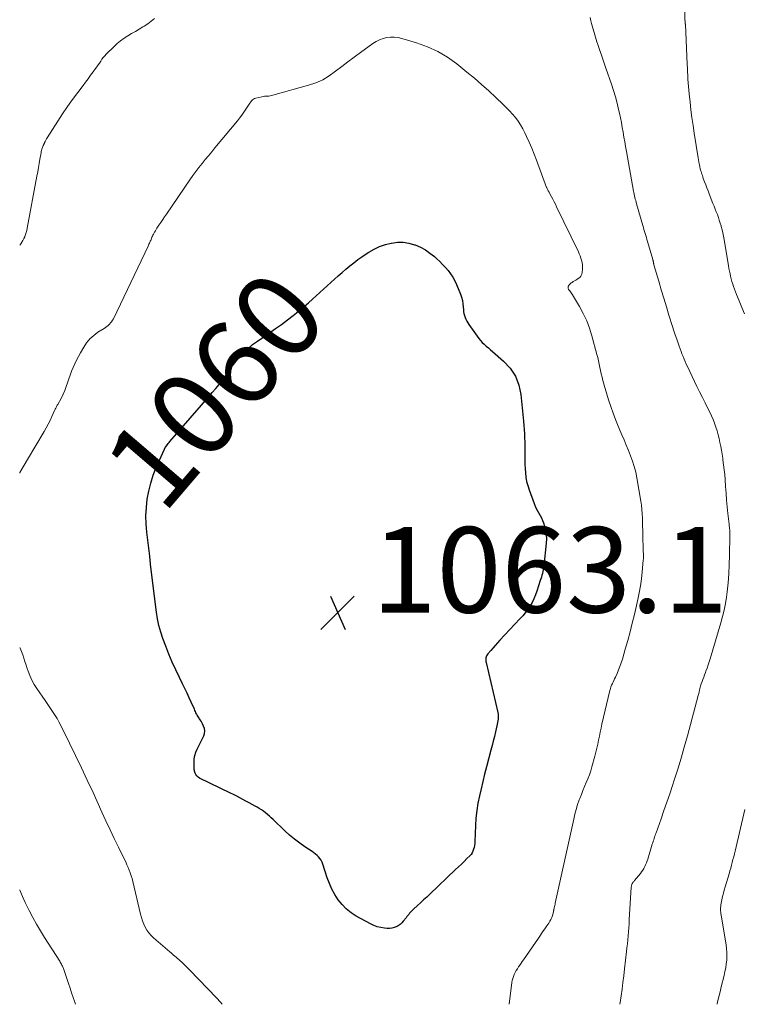
# Model space of a CAD drawing. Units: feet. Extents: x 1959998 to 1965035, y 510000 to 515000.
# Drawn here: x 1960000 to 1960169, y 510000 to 510230 of the extents above; entities that cross this region are included whole.
import ezdxf
from ezdxf.enums import TextEntityAlignment as Align

# ---------------------------------------------------------------- set-up
doc = ezdxf.new("R2010")
doc.units = ezdxf.units.FT
doc.header["$LTSCALE"] = 100
doc.header["$MEASUREMENT"] = 0
for name, color, linetype, lineweight in [('CONTOUR INDEX', 32, 'Continuous', 25), ('CONTOUR INDEX LABEL', 7, 'Continuous', 15), ('CONTOUR INTERMEDIATE', 40, 'Continuous', 15), ('SPOT ELEVATION', 7, 'Continuous', 15)]:
    doc.layers.add(name, color=color, linetype=linetype, lineweight=lineweight)
doc.styles.add('slant', font='romans.shx', dxfattribs={"oblique": 14.999978})

# ---------------------------------------------------------------- blocks, each defined once
blk = doc.blocks.new('SPOT')
at = {"layer": 'SPOT ELEVATION', "lineweight": 25}
for p, q in [((-3.95, -3.95), (3.86, 3.85)), ((-1.67, 3.81), (1.74, -3.97))]:
    blk.add_line(p, q, dxfattribs=at)

msp = doc.modelspace()

# ---------------------------------------------------------------- linework, layer by layer
at = {"layer": 'CONTOUR INDEX', "elevation": 1060, "flags": 128}
msp.add_lwpolyline([(1960079.05, 510174.09), (1960080.02, 510174.77), (1960081.01, 510175.42), (1960081.65, 510175.82), (1960082.89, 510176.52), (1960084.18, 510177.13), (1960085.52, 510177.59), (1960086.9, 510177.96), (1960086.95, 510177.97), (1960088.32, 510178.15), (1960089.68, 510178.16), (1960091.03, 510177.94), (1960092.36, 510177.57), (1960092.51, 510177.52), (1960093.72, 510176.98), (1960094.87, 510176.37), (1960095.95, 510175.62), (1960096.98, 510174.79), (1960097.53, 510174.29), (1960098.23, 510173.63), (1960098.91, 510172.96), (1960099.57, 510172.25), (1960100.2, 510171.53), (1960100.78, 510170.77), (1960101.31, 510169.98), (1960101.76, 510169.14), (1960102.16, 510168.27), (1960103.06, 510166.04), (1960103.32, 510165.3), (1960103.53, 510164.56), (1960103.66, 510163.79), (1960103.74, 510163.02), (1960103.78, 510162.38), (1960103.82, 510161.92), (1960103.9, 510161.46), (1960104.02, 510161.01), (1960104.16, 510160.57), (1960104.35, 510160.14), (1960104.55, 510159.72), (1960104.78, 510159.32), (1960105.04, 510158.93), (1960106.96, 510156.18), (1960107.34, 510155.67), (1960107.74, 510155.19), (1960108.19, 510154.73), (1960108.65, 510154.3), (1960109.13, 510153.88), (1960109.61, 510153.46), (1960110.09, 510153.04), (1960110.57, 510152.62), (1960113.18, 510150.36), (1960114.72, 510148.68), (1960115.95, 510146.84), (1960116.74, 510144.77), (1960117.23, 510142.55), (1960117.85, 510136.32), (1960117.94, 510135.35), (1960118.01, 510134.38), (1960118.05, 510133.4), (1960118.08, 510132.43), (1960118.1, 510131.46), (1960118.11, 510130.48), (1960118.12, 510129.51), (1960118.12, 510128.53), (1960118.11, 510128.25), (1960118.12, 510127.24), (1960118.15, 510126.23), (1960118.2, 510125.23), (1960118.27, 510124.22), (1960118.39, 510123.22), (1960118.56, 510122.23), (1960118.82, 510121.26), (1960119.13, 510120.31), (1960120.33, 510117.07), (1960120.57, 510116.48), (1960120.82, 510115.91), (1960121.11, 510115.35), (1960121.42, 510114.81), (1960121.73, 510114.26), (1960122.01, 510113.7), (1960122.25, 510113.12), (1960122.47, 510112.53), (1960122.72, 510111.78), (1960122.97, 510110.8), (1960123.15, 510109.81), (1960123.19, 510108.81), (1960123.14, 510107.79), (1960122.57, 510102.47), (1960122.51, 510102.03), (1960122.44, 510101.6), (1960122.34, 510101.17), (1960122.24, 510100.74), (1960122.12, 510100.32), (1960122, 510099.89), (1960121.87, 510099.47), (1960121.74, 510099.05), (1960120.96, 510096.61), (1960120.63, 510095.7), (1960120.26, 510094.82), (1960119.83, 510093.96), (1960119.35, 510093.13), (1960118.82, 510092.32), (1960118.25, 510091.54), (1960117.64, 510090.8), (1960117, 510090.08), (1960112.31, 510085.1), (1960111.77, 510084.51), (1960111.23, 510083.92), (1960110.7, 510083.33), (1960110.18, 510082.73), (1960109.5, 510081.95), (1960109.34, 510081.73), (1960109.2, 510081.5), (1960109.11, 510081.24), (1960109.05, 510080.98), (1960109.02, 510080.71), (1960109.02, 510080.43), (1960109.05, 510080.16), (1960109.09, 510079.89), (1960111.81, 510068.23), (1960111.88, 510067.83), (1960111.92, 510067.44), (1960111.92, 510067.05), (1960111.89, 510066.65), (1960111.83, 510066.25), (1960111.76, 510065.86), (1960111.69, 510065.47), (1960111.6, 510065.07), (1960111.27, 510063.7), (1960111.01, 510062.63), (1960110.74, 510061.55), (1960110.47, 510060.48), (1960110.19, 510059.41), (1960109.17, 510055.49), (1960108.74, 510053.8), (1960108.31, 510052.11), (1960107.91, 510050.41), (1960107.51, 510048.71), (1960107.17, 510047), (1960106.89, 510045.28), (1960106.71, 510043.55), (1960106.6, 510041.82), (1960106.45, 510038.07), (1960106.42, 510037.6), (1960106.36, 510037.15), (1960106.28, 510036.69), (1960106.17, 510036.24), (1960106.01, 510035.81), (1960105.82, 510035.41), (1960105.56, 510035.04), (1960105.26, 510034.7), (1960104.61, 510034.06), (1960103.95, 510033.42), (1960103.29, 510032.78), (1960102.62, 510032.14), (1960101.96, 510031.51), (1960095.89, 510025.73), (1960095.18, 510025.06), (1960094.47, 510024.4), (1960093.76, 510023.75), (1960093.04, 510023.1), (1960092.1, 510022.24), (1960091.85, 510022.02), (1960091.62, 510021.78), (1960091.4, 510021.54), (1960091.18, 510021.29), (1960090.97, 510021.03), (1960090.76, 510020.77), (1960090.56, 510020.51), (1960090.36, 510020.25), (1960089.72, 510019.41), (1960089.37, 510019.01), (1960088.98, 510018.66), (1960088.53, 510018.36), (1960088.06, 510018.11), (1960087.55, 510017.94), (1960087.04, 510017.81), (1960086.51, 510017.76), (1960085.97, 510017.76), (1960085.31, 510017.81), (1960084.45, 510017.92), (1960083.62, 510018.11), (1960082.81, 510018.41), (1960082.03, 510018.78), (1960078.72, 510020.63), (1960077.51, 510021.41), (1960076.39, 510022.29), (1960075.39, 510023.32), (1960074.49, 510024.44), (1960073.71, 510025.66), (1960073.01, 510026.92), (1960072.43, 510028.24), (1960071.92, 510029.6), (1960070.9, 510032.8), (1960070.72, 510033.25), (1960070.5, 510033.68), (1960070.23, 510034.07), (1960069.92, 510034.45), (1960069.57, 510034.79), (1960069.2, 510035.11), (1960068.82, 510035.41), (1960068.42, 510035.69), (1960066.71, 510036.82), (1960065.48, 510037.69), (1960064.27, 510038.6), (1960063.12, 510039.57), (1960062, 510040.58), (1960059.28, 510043.18), (1960058.84, 510043.59), (1960058.4, 510043.99), (1960057.95, 510044.38), (1960057.48, 510044.76), (1960057.01, 510045.13), (1960056.52, 510045.47), (1960056.02, 510045.79), (1960055.5, 510046.1), (1960055.05, 510046.34), (1960054.34, 510046.74), (1960053.63, 510047.12), (1960052.91, 510047.51), (1960052.19, 510047.89), (1960051.47, 510048.27), (1960050.75, 510048.64), (1960050.02, 510049.01), (1960049.29, 510049.37), (1960042.07, 510052.9), (1960041.73, 510053.12), (1960041.44, 510053.38), (1960041.22, 510053.71), (1960041.05, 510054.07), (1960040.91, 510054.48), (1960040.85, 510054.68), (1960040.81, 510054.88), (1960040.79, 510055.08), (1960040.77, 510055.28), (1960040.77, 510056.53), (1960040.82, 510057.35), (1960040.95, 510058.15), (1960041.19, 510058.92), (1960041.51, 510059.68), (1960043.04, 510062.75), (1960043.23, 510063.33), (1960043.3, 510063.9), (1960043.22, 510064.47), (1960043.02, 510065.04), (1960042.76, 510065.54), (1960042.59, 510065.86), (1960042.41, 510066.17), (1960042.22, 510066.47), (1960042.02, 510066.77), (1960041.95, 510066.87), (1960041.79, 510067.12), (1960041.64, 510067.37), (1960041.49, 510067.63), (1960041.36, 510067.89), (1960041.23, 510068.16), (1960041.1, 510068.42), (1960040.97, 510068.69), (1960040.85, 510068.96), (1960040.12, 510070.6), (1960039.63, 510071.68), (1960039.13, 510072.77), (1960038.62, 510073.84), (1960038.1, 510074.91), (1960037.37, 510076.38), (1960036.51, 510078.19), (1960035.68, 510080.02), (1960034.91, 510081.87), (1960034.18, 510083.74), (1960033.51, 510085.51), (1960033, 510087.03), (1960032.56, 510088.56), (1960032.23, 510090.13), (1960031.98, 510091.71), (1960030.61, 510102.78), (1960030.59, 510102.95), (1960030.57, 510103.12), (1960030.56, 510103.29), (1960030.55, 510103.46), (1960030.54, 510103.63), (1960030.52, 510103.79), (1960030.5, 510103.96), (1960030.48, 510104.13), (1960030.46, 510104.29), (1960030.44, 510104.46), (1960030.42, 510104.62), (1960030.4, 510104.79), (1960029.73, 510110.37), (1960029.57, 510112.3), (1960029.52, 510114.23), (1960029.62, 510116.15), (1960029.82, 510118.07), (1960030.18, 510119.97), (1960030.64, 510121.84), (1960031.25, 510123.67), (1960031.95, 510125.47), (1960033.86, 510129.78), (1960033.88, 510129.85), (1960033.91, 510129.91), (1960033.95, 510129.97), (1960033.98, 510130.03), (1960034.02, 510130.09), (1960034.05, 510130.15), (1960034.09, 510130.2), (1960034.13, 510130.26), (1960034.39, 510130.63), (1960034.57, 510130.87), (1960034.75, 510131.11), (1960034.93, 510131.34), (1960035.13, 510131.57), (1960042.52, 510140.08), (1960043.36, 510141.05), (1960044.2, 510142.02), (1960045.03, 510142.99), (1960045.87, 510143.96), (1960046.26, 510144.42), (1960046.88, 510145.18), (1960047.48, 510145.95), (1960048.04, 510146.75), (1960048.59, 510147.57), (1960049.13, 510148.38), (1960049.7, 510149.18), (1960050.29, 510149.95), (1960050.91, 510150.71), (1960051.46, 510151.34), (1960052.41, 510152.36), (1960053.4, 510153.33), (1960054.47, 510154.21), (1960055.59, 510155.04), (1960058.45, 510156.98), (1960059.86, 510157.96), (1960061.25, 510158.96), (1960062.61, 510159.99), (1960063.96, 510161.04), (1960064.71, 510161.64), (1960065.66, 510162.42), (1960066.61, 510163.21), (1960067.55, 510164.02), (1960068.47, 510164.84), (1960073.61, 510169.49), (1960074.5, 510170.28), (1960075.39, 510171.07), (1960076.29, 510171.85), (1960077.19, 510172.62), (1960078.11, 510173.36), (1960079.05, 510174.09)], dxfattribs=at)
at = {"layer": 'CONTOUR INTERMEDIATE', "flags": 128}
for points, elevation in [([(1960155.59, 510239.88), (1960155.58, 510230.15), (1960155.58, 510230.13), (1960155.58, 510230.11), (1960155.58, 510230.09), (1960155.59, 510230.07), (1960155.59, 510229.99), (1960155.6, 510229.97), (1960155.6, 510229.95), (1960155.6, 510229.93), (1960155.6, 510229.91), (1960155.63, 510229.67), (1960155.65, 510229.53), (1960155.66, 510229.39), (1960155.67, 510229.25), (1960155.68, 510229.11), (1960156.11, 510219.7), (1960156.16, 510218.84), (1960156.2, 510217.98), (1960156.24, 510217.13), (1960156.28, 510216.27), (1960156.33, 510215.41), (1960156.39, 510214.56), (1960156.47, 510213.7), (1960156.55, 510212.85), (1960156.77, 510210.92), (1960156.98, 510209.1), (1960157.21, 510207.29), (1960157.47, 510205.48), (1960157.75, 510203.67), (1960158.68, 510197.88), (1960158.76, 510197.4), (1960158.85, 510196.92), (1960158.94, 510196.45), (1960159.04, 510195.97), (1960159.1, 510195.69), (1960159.17, 510195.36), (1960159.25, 510195.03), (1960159.34, 510194.7), (1960159.44, 510194.38), (1960159.54, 510194.05), (1960159.65, 510193.73), (1960159.76, 510193.41), (1960159.87, 510193.09), (1960160.17, 510192.3), (1960160.43, 510191.59), (1960160.7, 510190.88), (1960160.98, 510190.17), (1960161.25, 510189.46), (1960162.14, 510187.2), (1960162.4, 510186.56), (1960162.65, 510185.91), (1960162.91, 510185.26), (1960163.16, 510184.61), (1960163.4, 510183.96), (1960163.62, 510183.31), (1960163.83, 510182.64), (1960164.02, 510181.97), (1960164.06, 510181.83), (1960164.25, 510181.08), (1960164.42, 510180.33), (1960164.58, 510179.57), (1960164.72, 510178.81), (1960165.77, 510172.64), (1960165.88, 510172.02), (1960165.99, 510171.41), (1960166.12, 510170.8), (1960166.26, 510170.19), (1960166.41, 510169.58), (1960166.58, 510168.98), (1960166.77, 510168.39), (1960166.97, 510167.8), (1960167.66, 510165.93), (1960168.24, 510164.42), (1960168.86, 510162.92), (1960169.52, 510161.45)], 1048), ([(1960000, 510177.49), (1960000.23, 510177.8), (1960000.5, 510178.19), (1960000.75, 510178.59), (1960000.98, 510179.02), (1960001.18, 510179.45), (1960001.19, 510179.49), (1960001.37, 510179.96), (1960001.53, 510180.43), (1960001.66, 510180.92), (1960001.77, 510181.41), (1960004.03, 510193.57), (1960004.21, 510194.58), (1960004.4, 510195.59), (1960004.57, 510196.59), (1960004.74, 510197.6), (1960004.99, 510199.04), (1960005.04, 510199.33), (1960005.11, 510199.62), (1960005.19, 510199.9), (1960005.29, 510200.18), (1960005.41, 510200.51), (1960005.45, 510200.62), (1960005.49, 510200.74), (1960005.54, 510200.85), (1960005.59, 510200.96), (1960005.62, 510201.02), (1960005.66, 510201.1), (1960005.7, 510201.18), (1960005.74, 510201.26), (1960005.78, 510201.35), (1960005.81, 510201.43), (1960005.85, 510201.51), (1960005.89, 510201.59), (1960005.93, 510201.67), (1960006.02, 510201.86), (1960006.11, 510202.03), (1960006.2, 510202.2), (1960006.3, 510202.36), (1960006.4, 510202.53), (1960008.93, 510206.49), (1960010.05, 510208.18), (1960011.18, 510209.86), (1960012.36, 510211.51), (1960013.57, 510213.13), (1960014.81, 510214.77), (1960015.41, 510215.57), (1960016.01, 510216.37), (1960016.6, 510217.18), (1960017.19, 510217.99), (1960017.74, 510218.76), (1960018.05, 510219.19), (1960018.35, 510219.62), (1960018.64, 510220.05), (1960018.94, 510220.49), (1960019.24, 510220.92), (1960019.56, 510221.33), (1960019.9, 510221.73), (1960020.26, 510222.11), (1960022.06, 510223.92), (1960022.81, 510224.62), (1960023.59, 510225.27), (1960024.42, 510225.86), (1960025.29, 510226.41), (1960026.18, 510226.93), (1960027.06, 510227.45), (1960027.95, 510227.98), (1960028.83, 510228.51), (1960029.12, 510228.68), (1960029.95, 510229.22), (1960030.75, 510229.8), (1960031.5, 510230.43)], 1052), ([(1960133.39, 510230.7), (1960133.59, 510229.94), (1960133.76, 510229.3), (1960134.05, 510228.23), (1960134.35, 510227.16), (1960134.67, 510226.09), (1960135.01, 510225.03), (1960135.22, 510224.38), (1960135.68, 510223), (1960136.14, 510221.62), (1960136.6, 510220.25), (1960137.07, 510218.87), (1960138.38, 510215.09), (1960138.86, 510213.62), (1960139.31, 510212.14), (1960139.71, 510210.65), (1960140.08, 510209.15), (1960140.26, 510208.36), (1960140.5, 510207.24), (1960140.72, 510206.12), (1960140.93, 510205), (1960141.12, 510203.87), (1960141.3, 510202.75), (1960141.49, 510201.62), (1960141.69, 510200.5), (1960141.89, 510199.37), (1960143.57, 510190.13), (1960143.64, 510189.75), (1960143.72, 510189.38), (1960143.8, 510189.01), (1960143.88, 510188.63), (1960143.97, 510188.26), (1960144.06, 510187.89), (1960144.16, 510187.52), (1960144.26, 510187.16), (1960145.73, 510182.07), (1960145.86, 510181.6), (1960146, 510181.13), (1960146.14, 510180.66), (1960146.28, 510180.19), (1960146.42, 510179.72), (1960146.56, 510179.25), (1960146.7, 510178.77), (1960146.84, 510178.3), (1960148.07, 510174.09), (1960148.09, 510174), (1960148.11, 510173.92), (1960148.13, 510173.83), (1960148.15, 510173.75), (1960148.17, 510173.65), (1960148.19, 510173.57), (1960148.2, 510173.49), (1960148.22, 510173.41), (1960148.22, 510173.36), (1960148.23, 510173.3), (1960148.24, 510173.25), (1960148.26, 510173.19), (1960148.27, 510173.13), (1960148.28, 510173.07), (1960148.29, 510173.01), (1960148.31, 510172.95), (1960148.33, 510172.89), (1960149.44, 510169.02), (1960150.03, 510167.03), (1960150.62, 510165.05), (1960151.23, 510163.07), (1960151.85, 510161.09), (1960152.7, 510158.43), (1960153.01, 510157.46), (1960153.33, 510156.49), (1960153.65, 510155.52), (1960153.99, 510154.55), (1960154.24, 510153.83), (1960154.45, 510153.23), (1960154.67, 510152.62), (1960154.89, 510152.03), (1960155.13, 510151.43), (1960155.37, 510150.84), (1960155.62, 510150.25), (1960155.88, 510149.67), (1960156.15, 510149.09), (1960158.4, 510144.44), (1960159.02, 510143.15), (1960159.65, 510141.86), (1960160.29, 510140.58), (1960160.93, 510139.3), (1960161.37, 510138.43), (1960161.78, 510137.58), (1960162.16, 510136.72), (1960162.49, 510135.85), (1960162.8, 510134.96), (1960162.81, 510134.94), (1960163.08, 510134.05), (1960163.34, 510133.16), (1960163.56, 510132.25), (1960163.76, 510131.34), (1960163.94, 510130.43), (1960164.11, 510129.51), (1960164.26, 510128.6), (1960164.41, 510127.68), (1960164.48, 510127.25), (1960164.63, 510126.11), (1960164.77, 510124.97), (1960164.88, 510123.83), (1960164.97, 510122.69), (1960165.08, 510121.04), (1960165.2, 510119.46), (1960165.33, 510117.88), (1960165.48, 510116.3), (1960165.64, 510114.72), (1960165.92, 510112.24), (1960165.95, 510111.9), (1960165.99, 510111.57), (1960166.02, 510111.24), (1960166.04, 510110.9), (1960166.07, 510110.57), (1960166.08, 510110.23), (1960166.09, 510109.9), (1960166.09, 510109.56), (1960166.03, 510104.94), (1960165.96, 510102.8), (1960165.85, 510100.66), (1960165.66, 510098.52), (1960165.42, 510096.39), (1960165.27, 510095.2), (1960165.04, 510093.67), (1960164.75, 510092.16), (1960164.39, 510090.66), (1960163.99, 510089.17), (1960161.46, 510080.76), (1960161.24, 510080.04), (1960161, 510079.33), (1960160.75, 510078.62), (1960160.49, 510077.91), (1960160.35, 510077.55), (1960160.16, 510077.03), (1960159.96, 510076.5), (1960159.78, 510075.97), (1960159.59, 510075.44), (1960159.41, 510074.91), (1960159.32, 510074.65), (1960159.24, 510074.38), (1960159.17, 510074.12), (1960159.1, 510073.85), (1960159.06, 510073.68), (1960159.01, 510073.5), (1960158.97, 510073.31), (1960158.93, 510073.13), (1960158.89, 510072.95), (1960158.85, 510072.77), (1960158.81, 510072.58), (1960158.76, 510072.4), (1960158.71, 510072.22), (1960156.14, 510062.73), (1960155.42, 510060.13), (1960154.67, 510057.54), (1960153.88, 510054.96), (1960153.06, 510052.39), (1960152.67, 510051.19), (1960152.01, 510049.22), (1960151.35, 510047.26), (1960150.68, 510045.3), (1960149.99, 510043.35), (1960148.84, 510040.12), (1960148.72, 510039.79), (1960148.6, 510039.45), (1960148.49, 510039.12), (1960148.38, 510038.78), (1960148.27, 510038.44), (1960148.16, 510038.1), (1960148.05, 510037.76), (1960147.95, 510037.42), (1960146.87, 510033.96), (1960146.72, 510033.51), (1960146.56, 510033.07), (1960146.37, 510032.63), (1960146.17, 510032.2), (1960145.95, 510031.78), (1960145.71, 510031.38), (1960145.44, 510030.99), (1960145.15, 510030.61), (1960143.77, 510028.92), (1960143.67, 510028.81), (1960143.58, 510028.7), (1960143.49, 510028.58), (1960143.4, 510028.46), (1960143.32, 510028.34), (1960143.25, 510028.22), (1960143.19, 510028.09), (1960143.14, 510027.95), (1960143.11, 510027.81), (1960143.08, 510027.66), (1960143.06, 510027.52), (1960143.04, 510027.37), (1960142.57, 510019.76), (1960142.5, 510018.83), (1960142.44, 510017.9), (1960142.36, 510016.97), (1960142.28, 510016.03), (1960142.2, 510015.1), (1960142.11, 510014.17), (1960142.01, 510013.24), (1960141.91, 510012.32), (1960141.45, 510008.26), (1960141.27, 510006.69), (1960141.07, 510005.11), (1960140.87, 510003.54), (1960140.65, 510001.97), (1960140.42, 510000.4), (1960140.36, 510000)], 1052), ([(1960000, 510124.2), (1960000.07, 510124.34), (1960001.79, 510127.4), (1960005.69, 510133.91), (1960006.18, 510134.76), (1960006.65, 510135.62), (1960007.09, 510136.5), (1960007.51, 510137.38), (1960008.16, 510138.81), (1960008.24, 510138.99), (1960008.33, 510139.17), (1960008.42, 510139.35), (1960008.51, 510139.53), (1960008.61, 510139.71), (1960008.7, 510139.89), (1960008.8, 510140.06), (1960008.89, 510140.24), (1960009.75, 510141.81), (1960010.17, 510142.65), (1960010.56, 510143.51), (1960010.89, 510144.4), (1960011.19, 510145.3), (1960011.47, 510146.2), (1960011.78, 510147.1), (1960012.12, 510147.98), (1960012.48, 510148.86), (1960012.88, 510149.73), (1960013.29, 510150.59), (1960013.73, 510151.44), (1960014.2, 510152.27), (1960014.97, 510153.62), (1960015.66, 510154.63), (1960016.43, 510155.56), (1960017.32, 510156.37), (1960018.3, 510157.1), (1960019.72, 510158), (1960020.05, 510158.23), (1960020.37, 510158.46), (1960020.68, 510158.72), (1960020.98, 510158.99), (1960021.25, 510159.28), (1960021.5, 510159.58), (1960021.72, 510159.92), (1960021.91, 510160.27), (1960030.03, 510177.21), (1960030.14, 510177.44), (1960030.24, 510177.67), (1960030.34, 510177.9), (1960030.44, 510178.13), (1960030.54, 510178.37), (1960030.64, 510178.6), (1960030.73, 510178.83), (1960030.83, 510179.06), (1960030.94, 510179.31), (1960031.05, 510179.55), (1960031.17, 510179.78), (1960031.29, 510180.01), (1960031.38, 510180.18), (1960031.56, 510180.5), (1960031.74, 510180.8), (1960031.92, 510181.11), (1960032.11, 510181.41), (1960032.58, 510182.13), (1960033.01, 510182.79), (1960033.44, 510183.45), (1960033.88, 510184.1), (1960034.32, 510184.75), (1960039.83, 510192.78), (1960040.51, 510193.75), (1960041.2, 510194.7), (1960041.92, 510195.63), (1960042.65, 510196.55), (1960043.4, 510197.47), (1960044.15, 510198.38), (1960044.9, 510199.29), (1960045.65, 510200.19), (1960050.91, 510206.52), (1960051.44, 510207.19), (1960051.96, 510207.87), (1960052.45, 510208.57), (1960052.92, 510209.28), (1960053.51, 510210.19), (1960053.68, 510210.45), (1960053.86, 510210.7), (1960054.05, 510210.95), (1960054.24, 510211.2), (1960054.45, 510211.41), (1960054.68, 510211.6), (1960054.95, 510211.73), (1960055.23, 510211.83), (1960056.6, 510212.16), (1960056.92, 510212.22), (1960057.25, 510212.28), (1960057.58, 510212.31), (1960057.91, 510212.32), (1960058.24, 510212.34), (1960058.57, 510212.38), (1960058.89, 510212.44), (1960059.21, 510212.52), (1960067.51, 510214.85), (1960069.22, 510215.44), (1960070.86, 510216.16), (1960072.41, 510217.07), (1960073.89, 510218.11), (1960075.32, 510219.24), (1960076.77, 510220.36), (1960078.24, 510221.45), (1960079.72, 510222.52), (1960082.62, 510224.6), (1960083.37, 510225.07), (1960084.16, 510225.47), (1960084.99, 510225.76), (1960085.85, 510225.99), (1960086.73, 510226.09), (1960087.61, 510226.12), (1960088.48, 510226.01), (1960089.35, 510225.82), (1960092.82, 510224.79), (1960095.34, 510223.87), (1960097.76, 510222.77), (1960100.04, 510221.4), (1960102.23, 510219.84), (1960104.61, 510217.91), (1960106.34, 510216.49), (1960108.03, 510215.03), (1960109.7, 510213.54), (1960111.33, 510212.01), (1960113.04, 510210.39), (1960113.79, 510209.64), (1960114.52, 510208.88), (1960115.23, 510208.09), (1960115.92, 510207.28), (1960116.56, 510206.44), (1960117.15, 510205.57), (1960117.68, 510204.66), (1960118.17, 510203.72), (1960118.55, 510202.9), (1960119.18, 510201.53), (1960119.78, 510200.14), (1960120.35, 510198.74), (1960120.89, 510197.33), (1960123.22, 510190.99), (1960123.28, 510190.84), (1960123.35, 510190.69), (1960123.42, 510190.54), (1960123.5, 510190.39), (1960123.6, 510190.21), (1960123.63, 510190.16), (1960123.66, 510190.1), (1960123.7, 510190.05), (1960123.73, 510190), (1960123.76, 510189.94), (1960123.8, 510189.89), (1960123.83, 510189.83), (1960123.86, 510189.78), (1960124.4, 510188.75), (1960124.69, 510188.19), (1960124.99, 510187.61), (1960125.27, 510187.04), (1960125.56, 510186.46), (1960130.66, 510175.95), (1960130.88, 510175.46), (1960131.09, 510174.96), (1960131.26, 510174.45), (1960131.42, 510173.93), (1960131.53, 510173.4), (1960131.61, 510172.87), (1960131.63, 510172.34), (1960131.61, 510171.8), (1960131.55, 510171.12), (1960131.43, 510170.67), (1960131.25, 510170.26), (1960130.96, 510169.93), (1960130.6, 510169.64), (1960130.32, 510169.48), (1960130.03, 510169.31), (1960129.74, 510169.14), (1960129.45, 510168.96), (1960129.17, 510168.78), (1960128.98, 510168.66), (1960128.81, 510168.52), (1960128.65, 510168.37), (1960128.52, 510168.2), (1960128.4, 510168.01), (1960128.3, 510167.78), (1960128.26, 510167.69), (1960128.24, 510167.59), (1960128.24, 510167.5), (1960128.25, 510167.4), (1960128.28, 510167.31), (1960128.32, 510167.22), (1960128.37, 510167.13), (1960128.43, 510167.05), (1960128.66, 510166.79), (1960128.83, 510166.57), (1960129, 510166.35), (1960129.15, 510166.12), (1960129.3, 510165.89), (1960130.93, 510163.14), (1960131.81, 510161.49), (1960132.6, 510159.81), (1960133.26, 510158.06), (1960133.82, 510156.28), (1960135.01, 510151.94), (1960135.2, 510151.18), (1960135.39, 510150.43), (1960135.55, 510149.67), (1960135.7, 510148.9), (1960135.85, 510148.14), (1960136.02, 510147.37), (1960136.2, 510146.62), (1960136.39, 510145.86), (1960136.55, 510145.25), (1960136.84, 510144.2), (1960137.15, 510143.15), (1960137.47, 510142.11), (1960137.8, 510141.06), (1960138.24, 510139.77), (1960138.77, 510138.23), (1960139.33, 510136.7), (1960139.94, 510135.19), (1960140.57, 510133.69), (1960140.8, 510133.16), (1960141.33, 510131.93), (1960141.85, 510130.69), (1960142.37, 510129.46), (1960142.87, 510128.21), (1960143.34, 510126.96), (1960143.74, 510125.69), (1960144.06, 510124.39), (1960144.33, 510123.08), (1960145.25, 510117.63), (1960145.39, 510116.66), (1960145.5, 510115.68), (1960145.58, 510114.7), (1960145.63, 510113.72), (1960145.66, 510112.73), (1960145.68, 510111.75), (1960145.71, 510110.76), (1960145.74, 510109.78), (1960145.84, 510105.98), (1960145.84, 510105.71), (1960145.85, 510105.45), (1960145.86, 510105.18), (1960145.87, 510104.92), (1960145.87, 510104.65), (1960145.87, 510104.39), (1960145.85, 510104.12), (1960145.84, 510103.86), (1960145.6, 510101.1), (1960145.43, 510099.46), (1960145.21, 510097.83), (1960144.91, 510096.21), (1960144.57, 510094.6), (1960143.76, 510091.14), (1960143.26, 510089.1), (1960142.74, 510087.06), (1960142.19, 510085.03), (1960141.62, 510083.01), (1960140.94, 510080.68), (1960140.67, 510079.83), (1960140.38, 510078.99), (1960140.05, 510078.16), (1960139.7, 510077.35), (1960139.31, 510076.49), (1960139.14, 510076.11), (1960138.96, 510075.72), (1960138.78, 510075.34), (1960138.6, 510074.96), (1960138.43, 510074.57), (1960138.28, 510074.18), (1960138.15, 510073.78), (1960138.04, 510073.37), (1960136.18, 510065.52), (1960135.96, 510064.58), (1960135.76, 510063.64), (1960135.57, 510062.7), (1960135.39, 510061.76), (1960135.2, 510060.82), (1960135, 510059.88), (1960134.77, 510058.95), (1960134.52, 510058.02), (1960133.83, 510055.55), (1960133.54, 510054.6), (1960133.23, 510053.66), (1960132.87, 510052.74), (1960132.49, 510051.82), (1960132.09, 510050.91), (1960131.71, 510050), (1960131.35, 510049.07), (1960130.99, 510048.15), (1960130.87, 510047.81), (1960130.49, 510046.7), (1960130.13, 510045.58), (1960129.83, 510044.45), (1960129.56, 510043.31), (1960125.26, 510023.65), (1960125.2, 510023.38), (1960125.14, 510023.1), (1960125.08, 510022.83), (1960125.02, 510022.56), (1960124.92, 510022.13), (1960124.91, 510022.07), (1960124.89, 510022.01), (1960124.88, 510021.95), (1960124.87, 510021.89), (1960124.85, 510021.83), (1960124.84, 510021.77), (1960124.82, 510021.71), (1960124.81, 510021.64), (1960124.58, 510020.79), (1960124.43, 510020.32), (1960124.25, 510019.86), (1960124.01, 510019.42), (1960123.75, 510019), (1960123.31, 510018.37), (1960122.81, 510017.64), (1960122.3, 510016.92), (1960121.8, 510016.19), (1960121.3, 510015.46), (1960117.83, 510010.43), (1960117.54, 510010.01), (1960117.26, 510009.59), (1960116.97, 510009.17), (1960116.68, 510008.75), (1960116.39, 510008.31), (1960116.13, 510007.89), (1960115.89, 510007.44), (1960115.67, 510007), (1960115.48, 510006.53), (1960115.32, 510006.06), (1960115.2, 510005.58), (1960115.11, 510005.09), (1960114.47, 510000)], 1056), ([(1960047.39, 510000), (1960046.96, 510000.51), (1960046.02, 510001.54), (1960039.81, 510007.98), (1960039.34, 510008.45), (1960038.87, 510008.92), (1960038.38, 510009.38), (1960037.89, 510009.84), (1960037.48, 510010.21), (1960037.19, 510010.47), (1960036.9, 510010.73), (1960036.6, 510010.99), (1960036.3, 510011.24), (1960036.01, 510011.49), (1960035.71, 510011.75), (1960035.41, 510012), (1960035.11, 510012.26), (1960031.33, 510015.53), (1960030.75, 510016.09), (1960030.22, 510016.68), (1960029.77, 510017.34), (1960029.37, 510018.04), (1960029.03, 510018.77), (1960028.73, 510019.52), (1960028.48, 510020.29), (1960028.27, 510021.06), (1960026.44, 510028.72), (1960026.27, 510029.39), (1960026.07, 510030.05), (1960025.86, 510030.71), (1960025.62, 510031.36), (1960025.36, 510032), (1960025.09, 510032.64), (1960024.81, 510033.27), (1960024.51, 510033.89), (1960023.11, 510036.72), (1960022.12, 510038.76), (1960021.14, 510040.81), (1960020.18, 510042.86), (1960019.24, 510044.93), (1960017.16, 510049.5), (1960015.82, 510052.41), (1960014.46, 510055.32), (1960013.07, 510058.2), (1960011.65, 510061.08), (1960009.54, 510065.31), (1960009.15, 510066.05), (1960008.74, 510066.79), (1960008.31, 510067.52), (1960007.86, 510068.23), (1960007.4, 510068.94), (1960006.93, 510069.64), (1960006.46, 510070.33), (1960005.98, 510071.03), (1960004.02, 510073.81), (1960003.4, 510074.78), (1960002.84, 510075.78), (1960002.37, 510076.83), (1960001.96, 510077.91), (1960001.76, 510078.52), (1960001.5, 510079.32), (1960001.24, 510080.11), (1960000.98, 510080.91), (1960000.72, 510081.71), (1960000.43, 510082.49), (1960000.1, 510083.25), (1960000, 510083.44)], 1056), ([(1960169.62, 510045.52), (1960167.31, 510035.82), (1960167.15, 510035.16), (1960166.98, 510034.49), (1960166.81, 510033.82), (1960166.64, 510033.16), (1960166.46, 510032.5), (1960166.28, 510031.83), (1960166.09, 510031.17), (1960165.89, 510030.51), (1960164.99, 510027.46), (1960164.78, 510026.71), (1960164.58, 510025.97), (1960164.4, 510025.21), (1960164.23, 510024.46), (1960164.05, 510023.63), (1960163.99, 510023.29), (1960163.94, 510022.94), (1960163.92, 510022.59), (1960163.91, 510022.24), (1960163.92, 510021.89), (1960163.95, 510021.54), (1960163.98, 510021.19), (1960164.04, 510020.84), (1960165.21, 510013.91), (1960165.33, 510013.01), (1960165.4, 510012.12), (1960165.4, 510011.22), (1960165.35, 510010.32), (1960165.25, 510009.43), (1960165.12, 510008.54), (1960164.94, 510007.65), (1960164.75, 510006.77), (1960164.07, 510004.06), (1960163.78, 510002.9), (1960163.5, 510001.73), (1960163.23, 510000.57), (1960163.11, 510000)], 1048), ([(1960013.08, 510000), (1960012.89, 510000.53), (1960012.52, 510001.62), (1960012.14, 510002.7), (1960011.77, 510003.79), (1960011.4, 510004.87), (1960010.22, 510008.34), (1960010.14, 510008.54), (1960010.07, 510008.74), (1960009.98, 510008.94), (1960009.89, 510009.13), (1960009.86, 510009.2), (1960009.75, 510009.42), (1960009.63, 510009.64), (1960009.5, 510009.86), (1960009.37, 510010.07), (1960005.79, 510015.63), (1960004.83, 510017.17), (1960003.91, 510018.73), (1960003.04, 510020.32), (1960002.2, 510021.93), (1960001.98, 510022.37), (1960001.3, 510023.79), (1960000.65, 510025.21), (1960000.05, 510026.66), (1960000, 510026.78)], 1052)]:
    msp.add_lwpolyline(points, dxfattribs=dict(at, elevation=elevation))

# ---------------------------------------------------------------- block references
at = {"layer": 'SPOT ELEVATION'}
msp.add_blockref('SPOT', (1960074.36, 510091.57, 1063.15), dxfattribs=at)

# ---------------------------------------------------------------- texts
at = {"layer": 'CONTOUR INDEX LABEL', "style": 'slant', "oblique": 15}
msp.add_text('1060', height=20, rotation=49.4309, dxfattribs=at).set_placement((1960045.63, 510143.69, 1060), align=Align.MIDDLE_CENTER)
at = {"layer": 'SPOT ELEVATION', "style": 'slant', "oblique": 15}
msp.add_text('1063.1', height=20, dxfattribs=at).set_placement((1960082.36, 510091.57, 1063.15))

doc.saveas('drawing.dxf')
